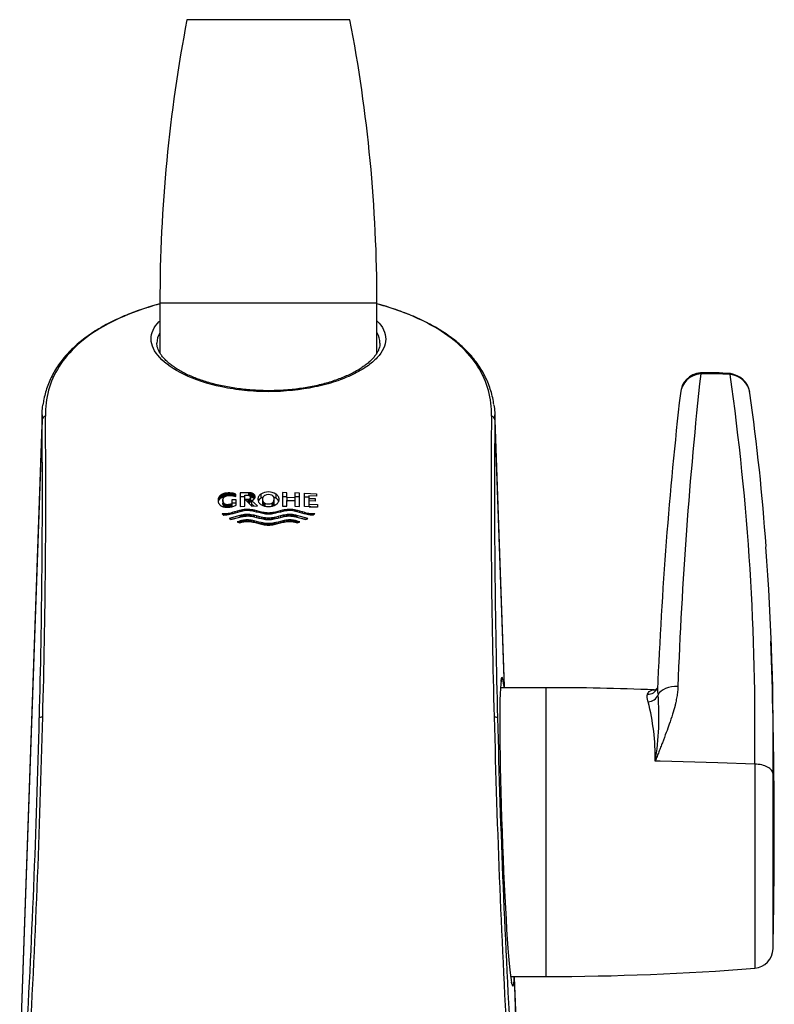
# Model space of a CAD drawing. Units: millimetres. Extents: x 6 to 291, y 5 to 413.
# Drawn here: x 106 to 125, y 261 to 285 of the extents above; entities that cross this region are included whole.
import ezdxf

# ---------------------------------------------------------------- set-up
doc = ezdxf.new("R2010")
doc.units = ezdxf.units.MM
doc.layers.add('DV1_Default', color=7, linetype='Continuous')

# ---------------------------------------------------------------- blocks, each defined once
blk = doc.blocks.new('SE13')
at = {"layer": 'DV1_Default', "color": 7, "linetype": 'Continuous'}
for p, q in [((114.205, 285.465), (110.115, 285.465)), ((109.435, 278.358), (114.885, 278.358)), ((109.435, 278.358), (109.435, 277.099)), ((114.885, 277.1), (114.885, 278.358)), ((106.477, 275.548), (105.915, 259.45)), ((106.476, 275.42), (105.918, 259.45)), ((118.083, 268.696), (117.843, 275.547)), ((117.844, 275.42), (118.078, 268.726)), ((110.898, 273.427), (110.896, 273.412)), ((110.896, 273.412), (110.896, 273.379)), ((110.896, 273.379), (110.898, 273.364)), ((110.901, 273.441), (110.898, 273.427)), ((110.898, 273.427), (110.898, 273.364)), ((110.901, 273.373), (110.898, 273.361)), ((110.905, 273.453), (110.901, 273.441)), ((110.901, 273.441), (110.901, 273.373)), ((110.905, 273.384), (110.901, 273.373)), ((110.91, 273.464), (110.905, 273.453)), ((110.905, 273.453), (110.905, 273.384)), ((110.91, 273.395), (110.905, 273.384)), ((110.916, 273.475), (110.91, 273.464)), ((110.91, 273.464), (110.91, 273.395)), ((110.916, 273.404), (110.91, 273.395)), ((110.921, 273.484), (110.916, 273.475)), ((110.916, 273.475), (110.916, 273.404)), ((110.921, 273.412), (110.916, 273.404)), ((110.928, 273.493), (110.921, 273.484)), ((110.921, 273.484), (110.921, 273.412)), ((110.928, 273.42), (110.921, 273.412)), ((110.934, 273.501), (110.928, 273.493)), ((110.928, 273.493), (110.928, 273.42)), ((110.934, 273.427), (110.928, 273.42)), ((110.943, 273.511), (110.934, 273.501)), ((110.934, 273.501), (110.934, 273.427)), ((110.943, 273.436), (110.934, 273.427)), ((110.952, 273.521), (110.943, 273.511)), ((110.943, 273.511), (110.943, 273.436)), ((110.952, 273.445), (110.943, 273.436)), ((110.958, 273.527), (110.952, 273.521)), ((110.952, 273.521), (110.952, 273.445)), ((110.958, 273.45), (110.952, 273.445)), ((110.965, 273.532), (110.958, 273.527)), ((110.958, 273.527), (110.958, 273.45)), ((110.965, 273.455), (110.958, 273.45)), ((110.973, 273.537), (110.965, 273.532)), ((110.965, 273.532), (110.965, 273.455)), ((110.973, 273.459), (110.965, 273.455)), ((110.981, 273.543), (110.973, 273.537)), ((110.973, 273.537), (110.973, 273.459)), ((110.981, 273.464), (110.973, 273.459)), ((110.989, 273.548), (110.981, 273.543)), ((110.981, 273.543), (110.981, 273.464)), ((110.989, 273.468), (110.981, 273.464)), ((110.999, 273.552), (110.989, 273.548)), ((110.989, 273.548), (110.989, 273.468)), ((110.999, 273.472), (110.989, 273.468)), ((111.011, 273.558), (110.999, 273.552)), ((110.999, 273.552), (110.999, 273.472)), ((111.011, 273.476), (110.999, 273.472)), ((111.023, 273.563), (111.011, 273.558)), ((111.011, 273.558), (111.011, 273.476)), ((111.023, 273.48), (111.011, 273.476)), ((111.016, 273.401), (111.017, 273.412)), ((111.016, 273.391), (111.016, 273.401)), ((111.016, 273.401), (111.016, 273.332)), ((111.017, 273.381), (111.016, 273.391)), ((111.016, 273.391), (111.016, 273.322)), ((111.017, 273.412), (111.018, 273.422)), ((111.019, 273.372), (111.017, 273.381)), ((111.017, 273.381), (111.017, 273.313)), ((111.018, 273.422), (111.02, 273.431)), ((111.02, 273.431), (111.022, 273.439)), ((111.022, 273.439), (111.025, 273.446)), ((111.037, 273.567), (111.023, 273.563)), ((111.023, 273.563), (111.023, 273.48)), ((111.037, 273.484), (111.023, 273.48)), ((111.025, 273.446), (111.029, 273.453)), ((111.029, 273.453), (111.034, 273.462)), ((111.034, 273.462), (111.04, 273.47)), ((111.053, 273.572), (111.037, 273.567)), ((111.037, 273.567), (111.037, 273.484)), ((111.053, 273.488), (111.037, 273.484)), ((111.04, 273.47), (111.046, 273.477)), ((111.046, 273.477), (111.052, 273.483)), ((111.052, 273.483), (111.058, 273.489)), ((111.069, 273.576), (111.053, 273.572)), ((111.053, 273.572), (111.053, 273.488)), ((111.058, 273.489), (111.065, 273.494)), ((111.065, 273.494), (111.072, 273.499)), ((111.087, 273.579), (111.069, 273.576)), ((111.069, 273.576), (111.069, 273.491)), ((111.072, 273.499), (111.081, 273.504)), ((111.081, 273.504), (111.088, 273.507)), ((111.106, 273.582), (111.087, 273.579)), ((111.087, 273.579), (111.087, 273.506)), ((111.088, 273.507), (111.096, 273.51)), ((111.096, 273.51), (111.105, 273.513)), ((111.105, 273.513), (111.115, 273.516)), ((111.126, 273.583), (111.106, 273.582)), ((111.106, 273.582), (111.106, 273.513)), ((111.115, 273.516), (111.125, 273.519)), ((111.125, 273.519), (111.136, 273.521)), ((111.148, 273.584), (111.126, 273.583)), ((111.126, 273.583), (111.126, 273.519)), ((111.136, 273.521), (111.148, 273.522)), ((111.169, 273.585), (111.148, 273.584)), ((111.148, 273.584), (111.148, 273.522)), ((111.148, 273.522), (111.161, 273.524)), ((111.161, 273.524), (111.174, 273.524)), ((111.191, 273.585), (111.169, 273.585)), ((111.169, 273.585), (111.169, 273.524)), ((111.174, 273.524), (111.193, 273.524)), ((111.213, 273.583), (111.191, 273.585)), ((111.191, 273.585), (111.191, 273.524)), ((111.193, 273.524), (111.213, 273.524)), ((111.235, 273.581), (111.213, 273.583)), ((111.213, 273.583), (111.213, 273.524)), ((111.213, 273.524), (111.232, 273.522)), ((111.232, 273.522), (111.251, 273.52)), ((111.256, 273.578), (111.235, 273.581)), ((111.235, 273.581), (111.235, 273.522)), ((111.353, 273.415), (111.237, 273.411)), ((111.237, 273.411), (111.237, 273.311)), ((111.251, 273.52), (111.269, 273.516)), ((111.278, 273.575), (111.256, 273.578)), ((111.256, 273.578), (111.256, 273.518)), ((111.269, 273.516), (111.288, 273.511)), ((111.298, 273.57), (111.278, 273.575)), ((111.278, 273.575), (111.278, 273.514)), ((111.288, 273.511), (111.305, 273.506)), ((111.319, 273.565), (111.298, 273.57)), ((111.298, 273.57), (111.298, 273.508)), ((111.305, 273.506), (111.322, 273.5)), ((111.339, 273.558), (111.319, 273.565)), ((111.319, 273.565), (111.319, 273.501)), ((111.322, 273.5), (111.339, 273.493)), ((111.339, 273.493), (111.339, 273.558)), ((111.353, 273.276), (111.353, 273.415)), ((111.661, 273.59), (111.448, 273.585)), ((111.448, 273.585), (111.448, 273.248)), ((111.565, 273.487), (111.448, 273.487)), ((111.565, 273.525), (111.64, 273.526)), ((111.565, 273.251), (111.565, 273.525)), ((111.646, 273.42), (111.579, 273.418)), ((111.579, 273.418), (111.74, 273.255)), ((111.64, 273.526), (111.648, 273.526)), ((111.653, 273.42), (111.646, 273.42)), ((111.646, 273.42), (111.646, 273.35)), ((111.648, 273.526), (111.656, 273.526)), ((111.659, 273.421), (111.653, 273.42)), ((111.653, 273.42), (111.653, 273.343)), ((111.656, 273.526), (111.663, 273.525)), ((111.665, 273.423), (111.659, 273.421)), ((111.659, 273.421), (111.659, 273.33)), ((111.674, 273.591), (111.661, 273.59)), ((111.661, 273.59), (111.661, 273.525)), ((111.663, 273.525), (111.669, 273.523)), ((111.67, 273.424), (111.665, 273.423)), ((111.665, 273.423), (111.665, 273.332)), ((111.669, 273.523), (111.674, 273.521)), ((111.675, 273.426), (111.67, 273.424)), ((111.67, 273.424), (111.67, 273.333)), ((111.687, 273.59), (111.674, 273.591)), ((111.674, 273.591), (111.674, 273.521)), ((111.674, 273.521), (111.679, 273.519)), ((111.679, 273.428), (111.675, 273.426)), ((111.675, 273.426), (111.675, 273.334)), ((111.679, 273.519), (111.684, 273.517)), ((111.683, 273.43), (111.679, 273.428)), ((111.679, 273.428), (111.679, 273.336)), ((111.686, 273.432), (111.683, 273.43)), ((111.683, 273.43), (111.683, 273.338)), ((111.684, 273.517), (111.688, 273.514)), ((111.69, 273.435), (111.686, 273.432)), ((111.686, 273.432), (111.686, 273.34)), ((111.699, 273.589), (111.687, 273.59)), ((111.687, 273.59), (111.687, 273.515)), ((111.688, 273.514), (111.692, 273.511)), ((111.693, 273.439), (111.69, 273.435)), ((111.69, 273.435), (111.69, 273.343)), ((111.692, 273.511), (111.694, 273.508)), ((111.696, 273.443), (111.693, 273.439)), ((111.693, 273.439), (111.693, 273.346)), ((111.694, 273.508), (111.696, 273.505)), ((111.696, 273.505), (111.699, 273.502)), ((111.699, 273.447), (111.696, 273.443)), ((111.696, 273.443), (111.696, 273.35)), ((111.71, 273.588), (111.699, 273.589)), ((111.699, 273.589), (111.699, 273.501)), ((111.699, 273.502), (111.701, 273.498)), ((111.701, 273.451), (111.699, 273.447)), ((111.699, 273.447), (111.699, 273.353)), ((111.701, 273.498), (111.703, 273.493)), ((111.703, 273.455), (111.701, 273.451)), ((111.701, 273.451), (111.701, 273.357)), ((111.703, 273.493), (111.705, 273.488)), ((111.705, 273.461), (111.703, 273.455)), ((111.703, 273.455), (111.703, 273.361)), ((111.705, 273.488), (111.706, 273.481)), ((111.706, 273.467), (111.705, 273.461)), ((111.705, 273.461), (111.705, 273.366)), ((111.706, 273.481), (111.707, 273.474)), ((111.707, 273.474), (111.706, 273.467)), ((111.706, 273.467), (111.706, 273.372)), ((111.707, 273.378), (111.706, 273.372)), ((111.707, 273.474), (111.707, 273.378)), ((111.721, 273.587), (111.71, 273.588)), ((111.71, 273.588), (111.71, 273.484)), ((111.721, 273.482), (111.71, 273.484)), ((111.73, 273.584), (111.721, 273.587)), ((111.721, 273.587), (111.721, 273.482)), ((111.73, 273.48), (111.721, 273.482)), ((111.743, 273.581), (111.73, 273.584)), ((111.73, 273.584), (111.73, 273.48)), ((111.743, 273.476), (111.73, 273.48)), ((111.737, 273.391), (111.746, 273.394)), ((111.884, 273.257), (111.737, 273.391)), ((111.737, 273.391), (111.737, 273.301)), ((111.755, 273.577), (111.743, 273.581)), ((111.743, 273.581), (111.743, 273.476)), ((111.755, 273.473), (111.743, 273.476)), ((111.746, 273.394), (111.755, 273.397)), ((111.764, 273.573), (111.755, 273.577)), ((111.755, 273.577), (111.755, 273.473)), ((111.764, 273.469), (111.755, 273.473)), ((111.755, 273.397), (111.764, 273.401)), ((111.771, 273.569), (111.764, 273.573)), ((111.764, 273.573), (111.764, 273.469)), ((111.771, 273.465), (111.764, 273.469)), ((111.764, 273.401), (111.771, 273.406)), ((111.778, 273.565), (111.771, 273.569)), ((111.771, 273.569), (111.771, 273.465)), ((111.778, 273.461), (111.771, 273.465)), ((111.771, 273.406), (111.778, 273.41)), ((111.784, 273.56), (111.778, 273.565)), ((111.778, 273.565), (111.778, 273.461)), ((111.784, 273.456), (111.778, 273.461)), ((111.778, 273.41), (111.784, 273.415)), ((111.79, 273.555), (111.784, 273.56)), ((111.784, 273.56), (111.784, 273.456)), ((111.79, 273.451), (111.784, 273.456)), ((111.784, 273.415), (111.79, 273.421)), ((111.796, 273.549), (111.79, 273.555)), ((111.79, 273.555), (111.79, 273.451)), ((111.796, 273.446), (111.79, 273.451)), ((111.79, 273.421), (111.796, 273.427)), ((111.802, 273.542), (111.796, 273.549)), ((111.796, 273.549), (111.796, 273.446)), ((111.802, 273.44), (111.796, 273.446)), ((111.796, 273.427), (111.802, 273.434)), ((111.807, 273.534), (111.802, 273.542)), ((111.802, 273.542), (111.802, 273.44)), ((111.802, 273.434), (111.807, 273.442)), ((111.811, 273.529), (111.807, 273.534)), ((111.807, 273.534), (111.807, 273.442)), ((111.807, 273.442), (111.811, 273.448)), ((111.814, 273.522), (111.811, 273.529)), ((111.811, 273.529), (111.811, 273.448)), ((111.811, 273.448), (111.814, 273.455)), ((111.816, 273.515), (111.814, 273.522)), ((111.814, 273.522), (111.814, 273.455)), ((111.814, 273.455), (111.816, 273.462)), ((111.818, 273.507), (111.816, 273.515)), ((111.816, 273.515), (111.816, 273.462)), ((111.816, 273.462), (111.818, 273.47)), ((111.82, 273.498), (111.818, 273.507)), ((111.818, 273.507), (111.818, 273.47)), ((111.818, 273.47), (111.82, 273.479)), ((111.82, 273.488), (111.82, 273.498)), ((111.82, 273.498), (111.82, 273.479)), ((111.82, 273.479), (111.82, 273.488)), ((111.972, 273.557), (111.972, 273.452)), ((112.011, 273.428), (112.011, 273.332)), ((112.07, 273.525), (112.045, 273.507)), ((112.308, 273.332), (112.308, 273.428)), ((112.349, 273.558), (112.349, 273.453)), ((112.511, 273.593), (112.511, 273.256)), ((112.625, 273.591), (112.511, 273.593)), ((112.625, 273.487), (112.511, 273.487)), ((112.625, 273.468), (112.625, 273.591)), ((112.826, 273.463), (112.625, 273.468)), ((112.625, 273.468), (112.625, 273.373)), ((112.625, 273.398), (112.826, 273.394)), ((112.625, 273.254), (112.625, 273.398)), ((112.826, 273.587), (112.826, 273.463)), ((112.94, 273.583), (112.826, 273.587)), ((112.94, 273.487), (112.826, 273.487)), ((112.826, 273.463), (112.826, 273.373)), ((112.826, 273.394), (112.826, 273.249)), ((112.94, 273.246), (112.94, 273.583)), ((113.064, 273.579), (113.363, 273.566)), ((113.064, 273.242), (113.064, 273.579)), ((113.064, 273.487), (113.177, 273.487)), ((113.177, 273.511), (113.177, 273.448)), ((113.363, 273.502), (113.177, 273.511)), ((113.177, 273.448), (113.333, 273.441)), ((113.177, 273.448), (113.177, 273.37)), ((113.177, 273.386), (113.177, 273.302)), ((113.333, 273.379), (113.177, 273.386)), ((113.333, 273.441), (113.333, 273.379)), ((113.363, 273.566), (113.363, 273.502)), ((110.898, 273.364), (110.901, 273.351)), ((110.901, 273.351), (110.905, 273.338)), ((110.905, 273.338), (110.91, 273.328)), ((110.91, 273.328), (110.916, 273.318)), ((110.916, 273.318), (110.921, 273.309)), ((110.921, 273.309), (110.928, 273.301)), ((110.928, 273.301), (110.934, 273.293)), ((110.934, 273.293), (110.943, 273.283)), ((110.943, 273.283), (110.952, 273.275)), ((110.952, 273.275), (110.958, 273.269)), ((110.958, 273.269), (110.965, 273.264)), ((110.965, 273.264), (110.973, 273.26)), ((110.973, 273.26), (110.981, 273.255)), ((110.981, 273.255), (110.989, 273.251)), ((110.989, 273.251), (110.999, 273.247)), ((110.999, 273.247), (111.011, 273.243)), ((111.011, 273.243), (111.023, 273.239)), ((111.016, 273.322), (111.016, 273.332)), ((111.017, 273.313), (111.016, 273.322)), ((111.019, 273.305), (111.017, 273.313)), ((111.021, 273.364), (111.019, 273.372)), ((111.019, 273.372), (111.019, 273.305)), ((111.021, 273.298), (111.019, 273.305)), ((111.023, 273.357), (111.021, 273.364)), ((111.021, 273.364), (111.021, 273.298)), ((111.023, 273.291), (111.021, 273.298)), ((111.026, 273.351), (111.023, 273.357)), ((111.023, 273.357), (111.023, 273.291)), ((111.026, 273.285), (111.023, 273.291)), ((111.023, 273.239), (111.037, 273.235)), ((111.03, 273.342), (111.026, 273.351)), ((111.026, 273.351), (111.026, 273.285)), ((111.03, 273.277), (111.026, 273.285)), ((111.035, 273.334), (111.03, 273.342)), ((111.03, 273.342), (111.03, 273.277)), ((111.035, 273.27), (111.03, 273.277)), ((111.039, 273.328), (111.035, 273.334)), ((111.035, 273.334), (111.035, 273.27)), ((111.039, 273.264), (111.035, 273.27)), ((111.037, 273.235), (111.053, 273.232)), ((111.044, 273.322), (111.039, 273.328)), ((111.039, 273.328), (111.039, 273.264)), ((111.044, 273.258), (111.039, 273.264)), ((111.048, 273.317), (111.044, 273.322)), ((111.044, 273.322), (111.044, 273.258)), ((111.048, 273.253), (111.044, 273.258)), ((111.054, 273.312), (111.048, 273.317)), ((111.048, 273.317), (111.048, 273.253)), ((111.054, 273.249), (111.048, 273.253)), ((111.053, 273.232), (111.069, 273.229)), ((111.06, 273.308), (111.054, 273.312)), ((111.054, 273.312), (111.054, 273.249)), ((111.06, 273.245), (111.054, 273.249)), ((111.067, 273.304), (111.06, 273.308)), ((111.06, 273.308), (111.06, 273.245)), ((111.067, 273.241), (111.06, 273.245)), ((111.075, 273.299), (111.067, 273.304)), ((111.067, 273.304), (111.067, 273.241)), ((111.075, 273.236), (111.067, 273.241)), ((111.069, 273.229), (111.087, 273.228)), ((111.085, 273.296), (111.075, 273.299)), ((111.075, 273.299), (111.075, 273.236)), ((111.085, 273.233), (111.075, 273.236)), ((111.093, 273.294), (111.085, 273.296)), ((111.085, 273.296), (111.085, 273.233)), ((111.093, 273.23), (111.085, 273.233)), ((111.087, 273.228), (111.106, 273.227)), ((111.101, 273.292), (111.093, 273.294)), ((111.093, 273.294), (111.093, 273.23)), ((111.101, 273.228), (111.093, 273.23)), ((111.109, 273.29), (111.101, 273.292)), ((111.101, 273.292), (111.101, 273.228)), ((111.109, 273.227), (111.101, 273.228)), ((111.106, 273.227), (111.126, 273.226)), ((111.119, 273.29), (111.109, 273.29)), ((111.109, 273.29), (111.109, 273.227)), ((111.112, 273.227), (111.109, 273.227)), ((111.128, 273.289), (111.119, 273.29)), ((111.119, 273.29), (111.119, 273.226)), ((111.126, 273.226), (111.148, 273.227)), ((111.139, 273.29), (111.128, 273.289)), ((111.128, 273.289), (111.128, 273.226)), ((111.15, 273.29), (111.139, 273.29)), ((111.139, 273.29), (111.139, 273.227)), ((111.148, 273.227), (111.171, 273.229)), ((111.161, 273.292), (111.15, 273.29)), ((111.15, 273.29), (111.15, 273.227)), ((111.172, 273.293), (111.161, 273.292)), ((111.161, 273.292), (111.161, 273.228)), ((111.171, 273.229), (111.195, 273.231)), ((111.184, 273.295), (111.172, 273.293)), ((111.172, 273.293), (111.172, 273.229)), ((111.195, 273.297), (111.184, 273.295)), ((111.184, 273.295), (111.184, 273.23)), ((111.205, 273.3), (111.195, 273.297)), ((111.195, 273.297), (111.195, 273.231)), ((111.195, 273.231), (111.219, 273.235)), ((111.216, 273.304), (111.205, 273.3)), ((111.205, 273.3), (111.205, 273.233)), ((111.216, 273.235), (111.21, 273.233)), ((111.226, 273.307), (111.216, 273.304)), ((111.216, 273.304), (111.216, 273.235)), ((111.226, 273.238), (111.216, 273.235)), ((111.219, 273.235), (111.242, 273.239)), ((111.237, 273.311), (111.226, 273.307)), ((111.226, 273.307), (111.226, 273.238)), ((111.237, 273.241), (111.226, 273.238)), ((111.353, 273.332), (111.237, 273.332)), ((111.237, 273.311), (111.237, 273.241)), ((111.242, 273.239), (111.265, 273.245)), ((111.265, 273.245), (111.288, 273.251)), ((111.288, 273.251), (111.311, 273.258)), ((111.311, 273.258), (111.332, 273.267)), ((111.32, 273.115), (111.38, 273.133)), ((111.332, 273.267), (111.353, 273.276)), ((111.38, 273.133), (111.44, 273.151)), ((111.38, 273.133), (111.38, 273.094)), ((111.44, 273.151), (111.476, 273.16)), ((111.44, 273.151), (111.44, 273.111)), ((111.448, 273.248), (111.565, 273.251)), ((111.476, 273.16), (111.512, 273.167)), ((111.476, 273.16), (111.476, 273.12)), ((111.516, 273.129), (111.48, 273.121)), ((111.512, 273.167), (111.548, 273.174)), ((111.512, 273.167), (111.512, 273.128)), ((111.552, 273.135), (111.516, 273.129)), ((111.548, 273.174), (111.584, 273.178)), ((111.548, 273.174), (111.548, 273.135)), ((111.588, 273.14), (111.552, 273.135)), ((111.584, 273.178), (111.62, 273.18)), ((111.584, 273.178), (111.584, 273.139)), ((111.624, 273.142), (111.588, 273.14)), ((111.62, 273.18), (111.656, 273.18)), ((111.62, 273.18), (111.62, 273.142)), ((111.66, 273.141), (111.624, 273.142)), ((111.656, 273.18), (111.692, 273.177)), ((111.656, 273.18), (111.656, 273.141)), ((111.696, 273.139), (111.66, 273.141)), ((111.67, 273.333), (111.665, 273.332)), ((111.675, 273.334), (111.67, 273.333)), ((111.679, 273.336), (111.675, 273.334)), ((111.683, 273.338), (111.679, 273.336)), ((111.686, 273.34), (111.683, 273.338)), ((111.69, 273.343), (111.686, 273.34)), ((111.693, 273.346), (111.69, 273.343)), ((111.692, 273.177), (111.729, 273.172)), ((111.692, 273.177), (111.692, 273.139)), ((111.696, 273.35), (111.693, 273.346)), ((111.699, 273.353), (111.696, 273.35)), ((111.731, 273.134), (111.696, 273.139)), ((111.701, 273.357), (111.699, 273.353)), ((111.703, 273.361), (111.701, 273.357)), ((111.705, 273.366), (111.703, 273.361)), ((111.706, 273.372), (111.705, 273.366)), ((111.729, 273.172), (111.765, 273.166)), ((111.729, 273.172), (111.729, 273.134)), ((111.767, 273.128), (111.731, 273.134)), ((111.792, 273.255), (111.737, 273.301)), ((111.74, 273.255), (111.884, 273.257)), ((111.765, 273.166), (111.801, 273.158)), ((111.765, 273.166), (111.765, 273.128)), ((111.803, 273.12), (111.767, 273.128)), ((111.801, 273.158), (111.861, 273.144)), ((111.801, 273.158), (111.801, 273.121)), ((111.861, 273.144), (111.921, 273.128)), ((111.861, 273.144), (111.861, 273.106)), ((111.921, 273.128), (111.981, 273.114)), ((111.921, 273.128), (111.921, 273.091)), ((112.046, 273.346), (112.046, 273.258)), ((112.073, 273.328), (112.073, 273.255)), ((112.245, 273.327), (112.245, 273.254)), ((112.276, 273.349), (112.276, 273.26)), ((112.342, 273.114), (112.402, 273.128)), ((112.402, 273.128), (112.462, 273.144)), ((112.402, 273.128), (112.402, 273.091)), ((112.462, 273.144), (112.522, 273.158)), ((112.462, 273.144), (112.462, 273.106)), ((112.511, 273.256), (112.625, 273.254)), ((112.556, 273.128), (112.52, 273.12)), ((112.522, 273.158), (112.558, 273.166)), ((112.522, 273.158), (112.522, 273.121)), ((112.592, 273.134), (112.556, 273.128)), ((112.558, 273.166), (112.594, 273.172)), ((112.558, 273.166), (112.558, 273.128)), ((112.627, 273.139), (112.592, 273.134)), ((112.594, 273.172), (112.63, 273.177)), ((112.594, 273.172), (112.594, 273.134)), ((112.663, 273.141), (112.627, 273.139)), ((112.63, 273.177), (112.667, 273.18)), ((112.63, 273.177), (112.63, 273.139)), ((112.699, 273.142), (112.663, 273.141)), ((112.667, 273.18), (112.703, 273.18)), ((112.667, 273.18), (112.667, 273.141)), ((112.735, 273.14), (112.699, 273.142)), ((112.703, 273.18), (112.739, 273.178)), ((112.703, 273.18), (112.703, 273.142)), ((112.771, 273.135), (112.735, 273.14)), ((112.739, 273.178), (112.775, 273.174)), ((112.739, 273.178), (112.739, 273.139)), ((112.807, 273.129), (112.771, 273.135)), ((112.775, 273.174), (112.811, 273.167)), ((112.775, 273.174), (112.775, 273.135)), ((112.843, 273.121), (112.807, 273.129)), ((112.811, 273.167), (112.847, 273.16)), ((112.811, 273.167), (112.811, 273.128)), ((112.826, 273.249), (112.94, 273.246)), ((112.847, 273.16), (112.883, 273.15)), ((112.847, 273.16), (112.847, 273.12)), ((112.883, 273.15), (112.943, 273.133)), ((112.883, 273.15), (112.883, 273.111)), ((112.943, 273.133), (113.003, 273.115)), ((112.943, 273.133), (112.943, 273.094)), ((113.392, 273.227), (113.064, 273.242)), ((113.177, 273.302), (113.392, 273.292)), ((113.177, 273.302), (113.177, 273.236)), ((113.181, 273.236), (113.392, 273.236)), ((113.392, 273.292), (113.392, 273.227)), ((110.998, 273.067), (111.016, 273.066)), ((111.004, 273.06), (110.998, 273.067)), ((111.009, 273.053), (111.004, 273.06)), ((111.018, 273.044), (111.009, 273.053)), ((111.016, 273.066), (111.034, 273.065)), ((111.016, 273.066), (111.016, 273.046)), ((111.027, 273.035), (111.018, 273.044)), ((111.036, 273.027), (111.027, 273.035)), ((111.034, 273.065), (111.052, 273.065)), ((111.034, 273.065), (111.034, 273.027)), ((111.034, 273.027), (111.039, 273.027)), ((111.052, 273.026), (111.036, 273.027)), ((111.052, 273.065), (111.066, 273.065)), ((111.052, 273.065), (111.052, 273.026)), ((111.067, 273.026), (111.052, 273.026)), ((111.066, 273.065), (111.079, 273.065)), ((111.066, 273.065), (111.066, 273.026)), ((111.083, 273.027), (111.067, 273.026)), ((111.079, 273.065), (111.115, 273.068)), ((111.079, 273.065), (111.079, 273.027)), ((111.119, 273.03), (111.083, 273.027)), ((111.115, 273.068), (111.151, 273.073)), ((111.115, 273.068), (111.115, 273.029)), ((111.155, 273.035), (111.119, 273.03)), ((111.151, 273.073), (111.187, 273.08)), ((111.151, 273.073), (111.151, 273.034)), ((111.191, 273.042), (111.155, 273.035)), ((111.446, 273.016), (111.177, 272.944)), ((111.177, 272.944), (111.191, 272.933)), ((111.187, 273.08), (111.224, 273.088)), ((111.187, 273.08), (111.187, 273.041)), ((111.227, 273.05), (111.191, 273.042)), ((111.191, 272.933), (111.205, 272.924)), ((111.205, 272.924), (111.212, 272.919)), ((111.336, 272.947), (111.21, 272.92)), ((111.212, 272.919), (111.22, 272.915)), ((111.22, 272.915), (111.446, 272.977)), ((111.224, 273.088), (111.26, 273.098)), ((111.224, 273.088), (111.224, 273.049)), ((111.263, 273.06), (111.227, 273.05)), ((111.26, 273.098), (111.32, 273.115)), ((111.26, 273.098), (111.26, 273.059)), ((111.323, 273.077), (111.263, 273.06)), ((111.32, 273.115), (111.32, 273.076)), ((111.383, 273.095), (111.323, 273.077)), ((111.444, 273.112), (111.383, 273.095)), ((111.454, 272.882), (111.413, 272.87)), ((111.48, 273.121), (111.444, 273.112)), ((111.475, 273.024), (111.446, 273.016)), ((111.446, 273.016), (111.446, 272.977)), ((111.446, 272.977), (111.475, 272.984)), ((111.482, 272.889), (111.454, 272.882)), ((111.454, 272.882), (111.454, 272.85)), ((111.504, 273.03), (111.475, 273.024)), ((111.475, 273.024), (111.475, 272.984)), ((111.475, 272.984), (111.505, 272.991)), ((111.51, 272.895), (111.482, 272.889)), ((111.482, 272.889), (111.482, 272.856)), ((111.523, 273.034), (111.504, 273.03)), ((111.504, 273.03), (111.504, 272.991)), ((111.505, 272.991), (111.525, 272.995)), ((111.537, 272.9), (111.51, 272.895)), ((111.51, 272.895), (111.51, 272.861)), ((111.543, 273.037), (111.523, 273.034)), ((111.523, 273.034), (111.523, 272.995)), ((111.525, 272.995), (111.545, 272.999)), ((111.565, 272.904), (111.537, 272.9)), ((111.537, 272.9), (111.537, 272.864)), ((111.562, 273.04), (111.543, 273.037)), ((111.543, 273.037), (111.543, 272.998)), ((111.545, 272.999), (111.564, 273.001)), ((111.581, 273.042), (111.562, 273.04)), ((111.562, 273.04), (111.562, 273.001)), ((111.564, 273.001), (111.584, 273.004)), ((111.593, 272.907), (111.565, 272.904)), ((111.565, 272.904), (111.565, 272.867)), ((111.601, 273.044), (111.581, 273.042)), ((111.581, 273.042), (111.581, 273.003)), ((111.584, 273.004), (111.604, 273.005)), ((111.62, 272.908), (111.593, 272.907)), ((111.593, 272.907), (111.593, 272.869)), ((111.62, 273.045), (111.601, 273.044)), ((111.601, 273.044), (111.601, 273.005)), ((111.604, 273.005), (111.624, 273.006)), ((111.656, 273.044), (111.62, 273.045)), ((111.62, 273.045), (111.62, 273.006)), ((111.656, 272.907), (111.62, 272.908)), ((111.62, 272.908), (111.62, 272.87)), ((111.624, 273.006), (111.66, 273.006)), ((111.692, 273.041), (111.656, 273.044)), ((111.656, 273.044), (111.656, 273.006)), ((111.692, 272.905), (111.656, 272.907)), ((111.656, 272.907), (111.656, 272.869)), ((111.66, 273.006), (111.696, 273.003)), ((111.729, 273.037), (111.692, 273.041)), ((111.692, 273.041), (111.692, 273.003)), ((111.729, 272.9), (111.692, 272.905)), ((111.692, 272.905), (111.692, 272.866)), ((111.696, 273.003), (111.731, 272.998)), ((111.765, 273.03), (111.729, 273.037)), ((111.729, 273.037), (111.729, 272.999)), ((111.765, 272.893), (111.729, 272.9)), ((111.729, 272.9), (111.729, 272.861)), ((111.731, 272.998), (111.767, 272.992)), ((111.801, 273.023), (111.765, 273.03)), ((111.765, 273.03), (111.765, 272.992)), ((111.801, 272.886), (111.765, 272.893)), ((111.765, 272.893), (111.765, 272.855)), ((111.767, 272.992), (111.803, 272.984)), ((111.861, 273.008), (111.801, 273.023)), ((111.801, 273.023), (111.801, 272.985)), ((111.861, 272.871), (111.801, 272.886)), ((111.801, 272.886), (111.801, 272.847)), ((111.863, 273.106), (111.803, 273.12)), ((111.803, 272.984), (111.863, 272.97)), ((111.921, 272.993), (111.861, 273.008)), ((111.861, 273.008), (111.861, 272.97)), ((111.923, 273.091), (111.863, 273.106)), ((111.863, 272.97), (111.923, 272.954)), ((111.981, 272.978), (111.921, 272.993)), ((111.921, 272.993), (111.921, 272.955)), ((111.982, 273.076), (111.923, 273.091)), ((111.923, 272.954), (111.982, 272.939)), ((111.981, 273.114), (112.017, 273.106)), ((111.981, 273.114), (111.981, 273.076)), ((112.017, 272.97), (111.981, 272.978)), ((111.981, 272.978), (111.981, 272.94)), ((112.018, 273.068), (111.982, 273.076)), ((111.982, 272.939), (112.018, 272.931)), ((112.017, 273.106), (112.053, 273.099)), ((112.017, 273.106), (112.017, 273.068)), ((112.053, 272.963), (112.017, 272.97)), ((112.017, 272.97), (112.017, 272.931)), ((112.054, 273.061), (112.018, 273.068)), ((112.018, 272.931), (112.054, 272.924)), ((112.053, 273.099), (112.089, 273.094)), ((112.053, 273.099), (112.053, 273.061)), ((112.089, 272.958), (112.053, 272.963)), ((112.053, 272.963), (112.053, 272.925)), ((112.09, 273.056), (112.054, 273.061)), ((112.054, 272.924), (112.09, 272.919)), ((112.089, 273.094), (112.125, 273.09)), ((112.089, 273.094), (112.089, 273.056)), ((112.125, 272.954), (112.089, 272.958)), ((112.089, 272.958), (112.089, 272.919)), ((112.126, 273.052), (112.09, 273.056)), ((112.09, 272.919), (112.126, 272.915)), ((112.125, 273.09), (112.161, 273.089)), ((112.125, 273.09), (112.125, 273.052)), ((112.161, 272.953), (112.125, 272.954)), ((112.125, 272.954), (112.125, 272.915)), ((112.161, 273.051), (112.126, 273.052)), ((112.126, 272.915), (112.161, 272.914)), ((112.161, 273.089), (112.198, 273.09)), ((112.161, 273.089), (112.161, 273.051)), ((112.197, 273.052), (112.161, 273.051)), ((112.198, 272.954), (112.161, 272.953)), ((112.161, 272.953), (112.161, 272.914)), ((112.161, 272.914), (112.197, 272.915)), ((112.233, 273.056), (112.197, 273.052)), ((112.197, 272.915), (112.233, 272.919)), ((112.198, 273.09), (112.234, 273.094)), ((112.198, 273.09), (112.198, 273.052)), ((112.234, 272.958), (112.198, 272.954)), ((112.198, 272.954), (112.198, 272.915)), ((112.269, 273.061), (112.233, 273.056)), ((112.233, 272.919), (112.269, 272.924)), ((112.234, 273.094), (112.27, 273.099)), ((112.234, 273.094), (112.234, 273.056)), ((112.27, 272.963), (112.234, 272.958)), ((112.234, 272.958), (112.234, 272.919)), ((112.305, 273.068), (112.269, 273.061)), ((112.269, 272.924), (112.305, 272.931)), ((112.27, 273.099), (112.306, 273.106)), ((112.27, 273.099), (112.27, 273.061)), ((112.306, 272.97), (112.27, 272.963)), ((112.27, 272.963), (112.27, 272.925)), ((112.341, 273.076), (112.305, 273.068)), ((112.305, 272.931), (112.341, 272.939)), ((112.306, 273.106), (112.342, 273.114)), ((112.306, 273.106), (112.306, 273.068)), ((112.342, 272.978), (112.306, 272.97)), ((112.306, 272.97), (112.306, 272.931)), ((112.4, 273.091), (112.341, 273.076)), ((112.341, 272.939), (112.4, 272.954)), ((112.342, 273.114), (112.342, 273.076)), ((112.402, 272.993), (112.342, 272.978)), ((112.342, 272.978), (112.342, 272.94)), ((112.46, 273.106), (112.4, 273.091)), ((112.4, 272.954), (112.46, 272.97)), ((112.462, 273.008), (112.402, 272.993)), ((112.402, 272.993), (112.402, 272.955)), ((112.52, 273.12), (112.46, 273.106)), ((112.46, 272.97), (112.52, 272.984)), ((112.522, 273.023), (112.462, 273.008)), ((112.462, 273.008), (112.462, 272.97)), ((112.522, 272.886), (112.462, 272.871)), ((112.52, 272.984), (112.556, 272.992)), ((112.558, 273.03), (112.522, 273.023)), ((112.522, 273.023), (112.522, 272.985)), ((112.558, 272.893), (112.522, 272.886)), ((112.522, 272.886), (112.522, 272.847)), ((112.556, 272.992), (112.592, 272.998)), ((112.594, 273.037), (112.558, 273.03)), ((112.558, 273.03), (112.558, 272.992)), ((112.594, 272.9), (112.558, 272.893)), ((112.558, 272.893), (112.558, 272.855)), ((112.592, 272.998), (112.627, 273.003)), ((112.63, 273.041), (112.594, 273.037)), ((112.594, 273.037), (112.594, 272.998)), ((112.63, 272.905), (112.594, 272.9)), ((112.594, 272.9), (112.594, 272.861)), ((112.627, 273.003), (112.663, 273.006)), ((112.667, 273.044), (112.63, 273.041)), ((112.63, 273.041), (112.63, 273.003)), ((112.667, 272.907), (112.63, 272.905)), ((112.63, 272.905), (112.63, 272.866)), ((112.663, 273.006), (112.699, 273.006)), ((112.703, 273.045), (112.667, 273.044)), ((112.667, 273.044), (112.667, 273.006)), ((112.703, 272.908), (112.667, 272.907)), ((112.667, 272.907), (112.667, 272.869)), ((112.699, 273.006), (112.719, 273.005)), ((112.722, 273.044), (112.703, 273.045)), ((112.703, 273.045), (112.703, 273.006)), ((112.73, 272.907), (112.703, 272.908)), ((112.703, 272.908), (112.703, 272.87)), ((112.719, 273.005), (112.739, 273.004)), ((112.741, 273.042), (112.722, 273.044)), ((112.722, 273.044), (112.722, 273.005)), ((112.758, 272.904), (112.73, 272.907)), ((112.73, 272.907), (112.73, 272.869)), ((112.739, 273.004), (112.758, 273.001)), ((112.761, 273.04), (112.741, 273.042)), ((112.741, 273.042), (112.741, 273.003)), ((112.758, 273.001), (112.778, 272.999)), ((112.786, 272.9), (112.758, 272.904)), ((112.758, 272.904), (112.758, 272.867)), ((112.78, 273.037), (112.761, 273.04)), ((112.761, 273.04), (112.761, 273.001)), ((112.778, 272.999), (112.798, 272.995)), ((112.8, 273.034), (112.78, 273.037)), ((112.78, 273.037), (112.78, 272.998)), ((112.813, 272.895), (112.786, 272.9)), ((112.786, 272.9), (112.786, 272.864)), ((112.798, 272.995), (112.818, 272.991)), ((112.819, 273.03), (112.8, 273.034)), ((112.8, 273.034), (112.8, 272.995)), ((112.841, 272.889), (112.813, 272.895)), ((112.813, 272.895), (112.813, 272.861)), ((112.818, 272.991), (112.848, 272.984)), ((112.848, 273.024), (112.819, 273.03)), ((112.819, 273.03), (112.819, 272.991)), ((112.868, 272.882), (112.841, 272.889)), ((112.841, 272.889), (112.841, 272.856)), ((112.879, 273.112), (112.843, 273.121)), ((112.877, 273.016), (112.848, 273.024)), ((112.848, 273.024), (112.848, 272.984)), ((112.848, 272.984), (112.877, 272.977)), ((112.91, 272.87), (112.868, 272.882)), ((112.868, 272.882), (112.868, 272.85)), ((113.146, 272.943), (112.877, 273.016)), ((112.877, 273.016), (112.877, 272.977)), ((112.877, 272.977), (113.103, 272.915)), ((112.94, 273.095), (112.879, 273.112)), ((113, 273.077), (112.94, 273.095)), ((113.112, 272.92), (112.985, 272.947)), ((113.06, 273.059), (113, 273.077)), ((113.003, 273.115), (113.063, 273.098)), ((113.003, 273.115), (113.003, 273.076)), ((113.096, 273.05), (113.06, 273.059)), ((113.063, 273.098), (113.099, 273.088)), ((113.063, 273.098), (113.063, 273.059)), ((113.132, 273.042), (113.096, 273.05)), ((113.099, 273.088), (113.135, 273.08)), ((113.099, 273.088), (113.099, 273.049)), ((113.103, 272.915), (113.118, 272.924)), ((113.118, 272.924), (113.132, 272.933)), ((113.168, 273.035), (113.132, 273.042)), ((113.132, 272.933), (113.139, 272.938)), ((113.135, 273.08), (113.172, 273.073)), ((113.135, 273.08), (113.135, 273.041)), ((113.139, 272.938), (113.146, 272.943)), ((113.204, 273.03), (113.168, 273.035)), ((113.172, 273.073), (113.208, 273.068)), ((113.172, 273.073), (113.172, 273.034)), ((113.24, 273.027), (113.204, 273.03)), ((113.208, 273.068), (113.244, 273.065)), ((113.208, 273.068), (113.208, 273.029)), ((113.256, 273.026), (113.24, 273.027)), ((113.244, 273.065), (113.262, 273.065)), ((113.244, 273.065), (113.244, 273.027)), ((113.271, 273.026), (113.256, 273.026)), ((113.262, 273.065), (113.28, 273.065)), ((113.262, 273.065), (113.262, 273.026)), ((113.287, 273.027), (113.271, 273.026)), ((113.28, 273.065), (113.298, 273.065)), ((113.28, 273.065), (113.28, 273.026)), ((113.294, 273.033), (113.287, 273.027)), ((113.301, 273.039), (113.294, 273.033)), ((113.298, 273.065), (113.311, 273.066)), ((113.298, 273.065), (113.298, 273.037)), ((113.309, 273.048), (113.301, 273.039)), ((113.317, 273.058), (113.309, 273.048)), ((113.311, 273.066), (113.325, 273.067)), ((113.311, 273.066), (113.311, 273.051)), ((113.325, 273.067), (113.317, 273.058)), ((111.413, 272.87), (111.372, 272.858)), ((111.372, 272.858), (111.432, 272.836)), ((111.413, 272.87), (111.413, 272.843)), ((111.454, 272.85), (111.415, 272.842)), ((111.432, 272.836), (111.464, 272.844)), ((111.482, 272.856), (111.454, 272.85)), ((111.464, 272.844), (111.496, 272.852)), ((111.51, 272.861), (111.482, 272.856)), ((111.496, 272.852), (111.517, 272.856)), ((111.537, 272.864), (111.51, 272.861)), ((111.517, 272.856), (111.539, 272.86)), ((111.565, 272.867), (111.537, 272.864)), ((111.539, 272.86), (111.56, 272.864)), ((111.56, 272.864), (111.581, 272.866)), ((111.593, 272.869), (111.565, 272.867)), ((111.581, 272.866), (111.603, 272.868)), ((111.62, 272.87), (111.593, 272.869)), ((111.603, 272.868), (111.624, 272.869)), ((111.656, 272.869), (111.62, 272.87)), ((111.624, 272.869), (111.66, 272.868)), ((111.661, 272.868), (111.656, 272.869)), ((111.66, 272.868), (111.696, 272.866)), ((111.696, 272.866), (111.731, 272.861)), ((111.731, 272.861), (111.767, 272.855)), ((111.767, 272.855), (111.803, 272.847)), ((111.803, 272.847), (111.863, 272.832)), ((111.861, 272.834), (111.806, 272.846)), ((111.921, 272.855), (111.861, 272.871)), ((111.861, 272.871), (111.861, 272.834)), ((111.921, 272.819), (111.861, 272.834)), ((111.863, 272.832), (111.923, 272.817)), ((111.981, 272.84), (111.921, 272.855)), ((111.921, 272.855), (111.921, 272.819)), ((111.981, 272.806), (111.921, 272.819)), ((111.923, 272.817), (111.982, 272.801)), ((112.017, 272.832), (111.981, 272.84)), ((111.981, 272.84), (111.981, 272.806)), ((112.017, 272.798), (111.981, 272.806)), ((111.982, 272.801), (112.018, 272.793)), ((112.053, 272.825), (112.017, 272.832)), ((112.017, 272.832), (112.017, 272.798)), ((112.053, 272.792), (112.017, 272.798)), ((112.018, 272.793), (112.054, 272.786)), ((112.089, 272.82), (112.053, 272.825)), ((112.053, 272.825), (112.053, 272.792)), ((112.089, 272.787), (112.053, 272.792)), ((112.054, 272.786), (112.09, 272.781)), ((112.125, 272.816), (112.089, 272.82)), ((112.089, 272.82), (112.089, 272.787)), ((112.125, 272.784), (112.089, 272.787)), ((112.09, 272.781), (112.126, 272.777)), ((112.161, 272.815), (112.125, 272.816)), ((112.125, 272.816), (112.125, 272.784)), ((112.161, 272.783), (112.125, 272.784)), ((112.126, 272.777), (112.161, 272.776)), ((112.198, 272.816), (112.161, 272.815)), ((112.161, 272.815), (112.161, 272.783)), ((112.198, 272.784), (112.161, 272.783)), ((112.161, 272.776), (112.197, 272.777)), ((112.197, 272.777), (112.233, 272.781)), ((112.234, 272.82), (112.198, 272.816)), ((112.198, 272.816), (112.198, 272.784)), ((112.234, 272.787), (112.198, 272.784)), ((112.233, 272.781), (112.269, 272.786)), ((112.27, 272.825), (112.234, 272.82)), ((112.234, 272.82), (112.234, 272.787)), ((112.27, 272.792), (112.234, 272.787)), ((112.269, 272.786), (112.305, 272.793)), ((112.306, 272.832), (112.27, 272.825)), ((112.27, 272.825), (112.27, 272.792)), ((112.306, 272.798), (112.27, 272.792)), ((112.305, 272.793), (112.341, 272.801)), ((112.342, 272.84), (112.306, 272.832)), ((112.306, 272.832), (112.306, 272.798)), ((112.342, 272.806), (112.306, 272.798)), ((112.341, 272.801), (112.4, 272.816)), ((112.402, 272.855), (112.342, 272.84)), ((112.342, 272.84), (112.342, 272.806)), ((112.402, 272.819), (112.342, 272.806)), ((112.4, 272.816), (112.46, 272.832)), ((112.462, 272.871), (112.402, 272.855)), ((112.402, 272.855), (112.402, 272.819)), ((112.462, 272.834), (112.402, 272.819)), ((112.46, 272.832), (112.52, 272.847)), ((112.462, 272.871), (112.462, 272.834)), ((112.519, 272.847), (112.462, 272.834)), ((112.52, 272.847), (112.556, 272.854)), ((112.522, 272.847), (112.52, 272.847)), ((112.524, 272.848), (112.522, 272.847)), ((112.556, 272.854), (112.592, 272.861)), ((112.592, 272.861), (112.627, 272.866)), ((112.627, 272.866), (112.663, 272.868)), ((112.667, 272.869), (112.655, 272.868)), ((112.663, 272.868), (112.699, 272.869)), ((112.703, 272.87), (112.667, 272.869)), ((112.699, 272.869), (112.72, 272.868)), ((112.73, 272.869), (112.703, 272.87)), ((112.72, 272.868), (112.742, 272.866)), ((112.758, 272.867), (112.73, 272.869)), ((112.742, 272.866), (112.763, 272.864)), ((112.786, 272.864), (112.758, 272.867)), ((112.763, 272.864), (112.784, 272.86)), ((112.784, 272.86), (112.806, 272.856)), ((112.813, 272.861), (112.786, 272.864)), ((112.806, 272.856), (112.827, 272.852)), ((112.841, 272.856), (112.813, 272.861)), ((112.827, 272.852), (112.859, 272.844)), ((112.868, 272.85), (112.841, 272.856)), ((112.859, 272.844), (112.891, 272.836)), ((112.908, 272.842), (112.868, 272.85)), ((112.891, 272.836), (112.951, 272.858)), ((112.951, 272.858), (112.91, 272.87)), ((112.91, 272.87), (112.91, 272.843)), ((119.123, 268.696), (117.986, 268.696)), ((119.123, 268.696), (119.123, 261.446)), ((106.492, 267.966), (106.492, 267.966)), ((106.492, 267.966), (106.492, 267.966)), ((117.828, 267.966), (117.828, 267.966)), ((117.828, 267.966), (117.828, 267.966)), ((121.995, 266.852), (121.873, 266.855)), ((123.443, 266.813), (121.995, 266.852)), ((124.37, 266.779), (123.443, 266.813)), ((124.37, 266.779), (124.37, 261.654)), ((124.83, 262.142), (124.83, 266.535)), ((118.24, 261.446), (119.123, 261.446)), ((118.333, 261.421), (118.402, 259.45)), ((118.406, 259.45), (118.336, 261.446))]:
    blk.add_line(p, q, dxfattribs=at)
for centre, radius, start, end in [((146.935, 278.358), 37.5, 169.0747, 180), ((77.385, 278.358), 37.5, 0, 10.9253), ((123.052, 276.049), 0.55, 94.5365, 176.1218), ((123.242, 270.575), 6.027, 85.0771, 92.2222), ((232.126, 264.672), 109.76, 173.77577, 177.88427), ((123.038, 276.036), 0.537, 92.5684, 175.2984), ((123.241, 270.598), 5.979, 85.0783, 92.1828), ((61.266, 267.712), 63.11, 359.15265, 8.05421), ((123.711, 276.014), 0.543, 7.7317, 85.4261), ((123.69, 276.023), 0.561, 9.5017, 82.8969), ((224.705, 264.472), 102.86, 173.52024, 177.67589), ((72.242, 268.655), 52.534, 3.9135, 8.1322), ((-95.599, 273.513), 202.084, 358.41888, 0.54093), ((-87.266, 273.492), 193.837, 358.36658, 0.59793), ((311.679, 273.492), 193.93, 179.4025, 181.63278), ((319.985, 273.513), 202.149, 179.45941, 181.58078), ((111.078, 273.395), 0.183, 174.825, 185.175), ((112.161, 273.252), 0.359, 58.4422, 121.8007), ((112.122, 273.428), 0.111, 134.258, 226.9981), ((112.161, 273.326), 0.218, 66.4076, 114.5349), ((112.215, 273.45), 0.0836, 40.8643, 66.4824), ((112.192, 273.428), 0.115, 316.806, 41.9141), ((112.161, 273.607), 0.364, 238.7336, 301.263), ((112.107, 273.407), 0.0856, 224.8384, 246.6706), ((112.161, 273.532), 0.222, 246.7828, 292.2923), ((112.213, 273.405), 0.0847, 292.1144, 318.1904), ((59.183, 267.323), 65.652, 359.31278, 4.28732), ((-11.915, 265.071), 136.776, 358.77288, 2.00839), ((119.123, 202.446), 66.25, 87.64302, 90), ((121.842, 268.737), 0.0969, 271.5317, 325.5289), ((122.716, 268.667), 0.788, 178.2946, 181.6214), ((121.693, 268.605), 0.263, 270.2777, 340.9816), ((115.307, 267.962), 6.658, 350.4248, 4.7968), ((122.716, 268.667), 0.788, 181.6214, 190.8117), ((116.172, 266.927), 5.701, 359.2759, 14.372), ((-154.313, 274.329), 260.799, 356.72939, 358.59545), ((-157.578, 274.387), 264.149, 356.74306, 358.60709), ((381.85, 274.385), 264.1, 181.39264, 183.25702), ((378.6, 274.328), 260.766, 181.40443, 183.27073), ((124.33, 262.152), 0.5, 274.5429, 358.7729), ((119.123, 327.696), 66.25, 270, 274.54286)]:
    blk.add_arc(centre, radius, start, end, dxfattribs=at)
for centre, major_axis, ratio, start_param, end_param in [((106.601, 275.416), (-0.125, -0.002), 0.832383, 5.023313, 6.220209), ((117.72, 275.416), (0.125, -0.002), 0.832383, 0.062976, 1.259872), ((112.116, 273.332), (0.223, 0), 0.707107, 2.275846, 2.854794), ((112.161, 273.295), (0.292, 0), 0.707107, 2.05625, 2.275846), ((112.161, 273.295), (0.292, 0), 0.707107, 0.871325, 1.079879), ((112.208, 273.332), (-0.221, 0), 0.707107, 3.449831, 4.024011), ((112.186, 273.332), (0.175, 0), 0.707107, 3.141593, 3.705603), ((112.124, 273.332), (-0.184, 0), 0.707107, 2.549566, 3.141593), ((118.16, 265.075), (-0.136, 3.875), 0.034878, -0.342709, 0.200264), ((118.16, 265.075), (-0.136, 3.875), 0.034878, 0.200264, 2.937947), ((117.953, 268.722), (-0.124, -0.017), 0.941321, 2.776333, 3.038069), ((121.69, 268.776), (-0.23, 0.099), 0.964426, 1.924962, 3.153746), ((122.418, 268.414), (0.5, -0.017), 0.622624, 1.54486, 2.851775), ((118.16, 265.075), (-0.136, 3.875), 0.034878, 2.937947, 3.479424), ((118.208, 261.416), (0.125, -0.008), 0.942856, 0.104869, 0.319892)]:
    blk.add_ellipse(centre, major_axis=major_axis, ratio=ratio, start_param=start_param, end_param=end_param, dxfattribs=at)
for points, knots in [([(109.434, 278.331), (109.392, 278.32), (109.273, 278.287), (109.081, 278.228), (108.86, 278.153), (108.645, 278.072), (108.436, 277.983), (108.234, 277.888), (108.04, 277.787), (107.855, 277.679), (107.679, 277.565), (107.513, 277.445), (107.359, 277.319), (107.217, 277.188), (107.087, 277.052), (106.969, 276.91), (106.862, 276.761), (106.768, 276.607), (106.686, 276.447), (106.618, 276.284), (106.563, 276.116), (106.522, 275.951), (106.507, 275.852), (106.499, 275.799)], [0, 0, 0, 0, 0.024087, 0.069365, 0.114711, 0.160964, 0.207844, 0.255332, 0.303387, 0.351947, 0.400931, 0.450235, 0.499737, 0.54929, 0.598868, 0.648714, 0.699505, 0.750801, 0.802256, 0.853454, 0.905204, 0.957634, 1, 1, 1, 1]), ([(109.434, 278.328), (109.235, 278.274), (109.045, 278.214), (108.556, 278.038), (108.275, 277.91), (107.769, 277.623), (107.552, 277.468), (107.18, 277.131), (107.025, 276.949), (106.663, 276.379), (106.553, 275.96), (106.561, 275.514)], [0, 0, 0, 0, 0.104273, 0.104273, 0.283419, 0.283419, 0.462564, 0.462564, 0.641709, 0.641709, 1, 1, 1, 1]), ([(117.819, 275.805), (117.815, 275.834), (117.805, 275.915), (117.771, 276.063), (117.719, 276.235), (117.653, 276.404), (117.574, 276.567), (117.482, 276.725), (117.376, 276.877), (117.259, 277.023), (117.129, 277.163), (116.987, 277.297), (116.834, 277.425), (116.669, 277.546), (116.494, 277.662), (116.308, 277.772), (116.113, 277.876), (115.908, 277.973), (115.696, 278.064), (115.475, 278.148), (115.247, 278.226), (115.05, 278.286), (114.928, 278.32), (114.886, 278.331)], [0, 0, 0, 0, 0.023161, 0.076825, 0.13002, 0.182753, 0.235046, 0.286922, 0.338407, 0.389521, 0.440281, 0.490681, 0.540569, 0.590314, 0.639819, 0.689011, 0.737832, 0.786243, 0.834226, 0.88178, 0.92892, 0.97567, 1, 1, 1, 1]), ([(117.76, 275.514), (117.767, 275.959), (117.661, 276.37), (117.301, 276.943), (117.148, 277.123), (116.782, 277.457), (116.568, 277.612), (116.07, 277.898), (115.788, 278.028), (115.294, 278.209), (115.095, 278.272), (114.886, 278.328)], [0, 0, 0, 0, 0.35592, 0.35592, 0.53388, 0.53388, 0.71184, 0.71184, 0.8898, 0.8898, 1, 1, 1, 1]), ([(112.16, 276.127), (111.957, 276.127), (111.758, 276.137), (111.367, 276.177), (111.174, 276.207), (110.631, 276.32), (110.306, 276.429), (109.777, 276.684), (109.57, 276.83), (109.29, 277.134), (109.217, 277.291), (109.211, 277.599), (109.278, 277.747), (109.421, 277.89), (109.427, 277.895), (109.432, 277.901)], [0, 0, 0, 0, 0.099197, 0.099197, 0.198394, 0.198394, 0.396788, 0.396788, 0.595182, 0.595182, 0.793576, 0.793576, 0.99197, 0.99197, 1, 1, 1, 1]), ([(114.884, 277.902), (115.034, 277.76), (115.109, 277.605), (115.103, 277.29), (115.029, 277.133), (114.819, 276.906), (114.733, 276.832), (114.53, 276.689), (114.41, 276.62), (114.146, 276.493), (114.001, 276.435), (113.683, 276.329), (113.509, 276.282), (112.968, 276.169), (112.566, 276.127), (112.16, 276.127)], [0, 0, 0, 0, 0.20697, 0.20697, 0.405228, 0.405228, 0.504356, 0.504356, 0.603485, 0.603485, 0.702614, 0.702614, 0.801743, 0.801743, 1, 1, 1, 1]), ([(112.676, 276.172), (112.641, 276.169), (112.555, 276.162), (112.397, 276.154), (112.212, 276.15), (112.024, 276.152), (111.835, 276.16), (111.645, 276.174), (111.457, 276.194), (111.271, 276.22), (111.089, 276.252), (110.912, 276.289), (110.742, 276.331), (110.581, 276.378), (110.428, 276.43), (110.283, 276.485), (110.146, 276.545), (110.016, 276.61), (109.896, 276.677), (109.787, 276.747), (109.689, 276.82), (109.603, 276.893), (109.53, 276.968), (109.47, 277.041), (109.423, 277.114), (109.389, 277.185), (109.369, 277.254), (109.359, 277.307), (109.361, 277.334), (109.361, 277.342)], [0, 0, 0, 0, 0.018549, 0.053852, 0.089408, 0.125387, 0.161798, 0.198624, 0.235821, 0.273318, 0.311025, 0.348832, 0.386592, 0.424173, 0.461491, 0.498995, 0.537778, 0.576974, 0.616577, 0.656546, 0.696827, 0.73735, 0.778053, 0.818896, 0.859902, 0.901208, 0.943088, 0.986543, 1, 1, 1, 1]), ([(114.958, 277.343), (114.958, 277.333), (114.96, 277.302), (114.948, 277.242), (114.923, 277.167), (114.883, 277.091), (114.83, 277.015), (114.764, 276.94), (114.686, 276.865), (114.595, 276.792), (114.492, 276.72), (114.378, 276.65), (114.253, 276.584), (114.117, 276.52), (113.971, 276.46), (113.815, 276.404), (113.652, 276.352), (113.482, 276.306), (113.306, 276.265), (113.126, 276.23), (112.944, 276.202), (112.789, 276.183), (112.705, 276.175), (112.676, 276.172)], [0, 0, 0, 0, 0.02197, 0.080716, 0.137464, 0.191915, 0.24476, 0.296601, 0.34779, 0.398493, 0.448771, 0.498829, 0.548023, 0.59739, 0.646723, 0.695832, 0.744578, 0.79286, 0.840615, 0.887821, 0.934501, 0.980717, 1, 1, 1, 1]), ([(111.972, 273.557), (111.947, 273.541), (111.927, 273.521), (111.901, 273.476), (111.893, 273.451), (111.893, 273.402), (111.9, 273.377), (111.927, 273.332), (111.947, 273.312), (111.972, 273.296)], [0, 0, 0, 0, 0.25, 0.25, 0.5, 0.5, 0.75, 0.75, 1, 1, 1, 1]), ([(112.35, 273.296), (112.375, 273.312), (112.395, 273.332), (112.422, 273.377), (112.429, 273.402), (112.429, 273.452), (112.422, 273.477), (112.394, 273.522), (112.374, 273.542), (112.349, 273.558)], [0, 0, 0, 0, 0.25, 0.25, 0.5, 0.5, 0.75, 0.75, 1, 1, 1, 1]), ([(118, 268.849), (118, 268.854), (118.002, 268.868), (118.005, 268.883), (118.006, 268.889), (118.006, 268.889), (118.006, 268.889)], [0, 0, 0, 0, 0.1728766, 0.6137584, 0.9649421, 1, 1, 1, 1]), ([(122.441, 268.725), (122.44, 268.705), (122.439, 268.664), (122.433, 268.601), (122.425, 268.536), (122.414, 268.468), (122.401, 268.397), (122.386, 268.324), (122.357, 268.201), (122.305, 268.02), (122.231, 267.794), (122.144, 267.557), (122.07, 267.363), (122.006, 267.2), (121.961, 267.085), (121.916, 266.971), (121.887, 266.893), (121.873, 266.855)], [0, 0, 0, 0, 0.032275, 0.065978, 0.101117, 0.137696, 0.175717, 0.215175, 0.256066, 0.375198, 0.509416, 0.621008, 0.758384, 0.819791, 0.880313, 0.939988, 1, 1, 1, 1]), ([(121.695, 268.342), (121.691, 268.352), (121.685, 268.374), (121.677, 268.403), (121.672, 268.43), (121.669, 268.455), (121.669, 268.478), (121.67, 268.499), (121.674, 268.518), (121.679, 268.529), (121.681, 268.534)], [0, 0, 0, 0, 0.137063, 0.270479, 0.400336, 0.526734, 0.649778, 0.769585, 0.88628, 1, 1, 1, 1]), ([(121.681, 268.534), (121.689, 268.55), (121.705, 268.581), (121.735, 268.611), (121.778, 268.635), (121.817, 268.641), (121.846, 268.64), (121.847, 268.64)], [0, 0, 0, 0, 0.228383, 0.444668, 0.649057, 0.99073, 1, 1, 1, 1]), ([(106.408, 267.937), (106.409, 267.944), (106.418, 267.95), (106.448, 267.961), (106.468, 267.965), (106.492, 267.966)], [0, 0, 0, 0, 0.5, 0.5, 1, 1, 1, 1]), ([(117.828, 267.966), (117.852, 267.965), (117.873, 267.961), (117.902, 267.95), (117.911, 267.944), (117.912, 267.937)], [0, 0, 0, 0, 0.5, 0.5, 1, 1, 1, 1]), ([(124.83, 266.535), (124.829, 266.566), (124.816, 266.596), (124.77, 266.653), (124.736, 266.679), (124.652, 266.724), (124.602, 266.742), (124.491, 266.769), (124.431, 266.777), (124.37, 266.779)], [0, 0, 0, 0, 0.25, 0.25, 0.5, 0.5, 0.75, 0.75, 1, 1, 1, 1]), ([(118.273, 261.26), (118.273, 261.26), (118.273, 261.262), (118.269, 261.274), (118.266, 261.288), (118.263, 261.3), (118.263, 261.3)], [0, 0, 0, 0, 0.2105705, 0.5609241, 0.9878974, 1, 1, 1, 1])]:
    blk.add_open_spline(points, degree=3, knots=knots, dxfattribs=at)
for points in [[(109.432, 277.605), (109.385, 277.52), (109.36, 277.432), (109.36, 277.342)], [(114.96, 277.344), (114.96, 277.433), (114.937, 277.519), (114.891, 277.603)], [(106.476, 275.42), (106.473, 275.545), (106.48, 275.667), (106.497, 275.786)], [(117.822, 275.792), (117.839, 275.671), (117.847, 275.547), (117.844, 275.42)], [(118.078, 268.726), (118.079, 268.717), (118.08, 268.708), (118.081, 268.698)], [(121.925, 268.69), (121.924, 268.689), (121.923, 268.686), (121.921, 268.68)], [(118.334, 261.443), (118.334, 261.436), (118.333, 261.428), (118.333, 261.421)]]:
    blk.add_open_spline(points, degree=3, dxfattribs=at)
for points, weights in [([(123.009, 276.598), (123.011, 276.598), (123.014, 276.573)], [0.797956828125, 0.847054456551, 1]), ([(123.76, 276.58), (123.758, 276.58), (123.754, 276.555)], [0.797092914057, 0.846201017447, 1])]:
    blk.add_rational_spline(points, weights, degree=2, dxfattribs=at)

msp = doc.modelspace()

# ---------------------------------------------------------------- block references
msp.add_blockref('SE13', (0, 0))

doc.saveas('drawing.dxf')
